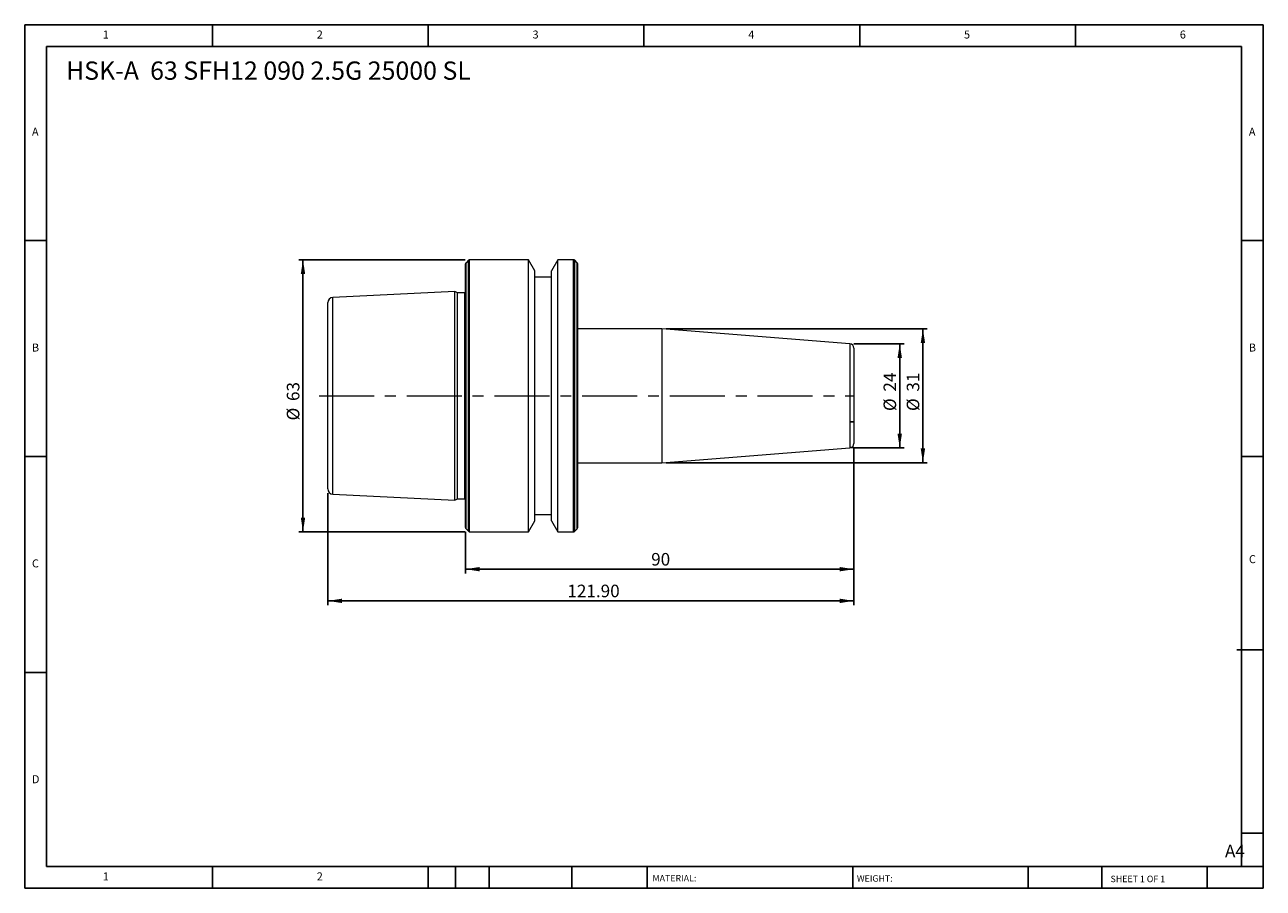
# Model space of a CAD drawing. Units: millimetres. Extents: x 5 to 292, y 5 to 205.
import ezdxf

# ---------------------------------------------------------------- set-up
doc = ezdxf.new("R2010")
doc.units = ezdxf.units.MM
doc.linetypes.add('CENTERX2', pattern=[20.32, 12.7, -2.54, 2.54, -2.54])
doc.layers.add('DIM', color=179, linetype='Continuous')
doc.styles.add('SLDTEXTSTYLE0', font='TXT', dxfattribs={"width": 0.7})
doc.styles.add('SLDTEXTSTYLE1', font='TXT', dxfattribs={"width": 0.75})
doc.styles.add('SLDTEXTSTYLE2', font='TXT', dxfattribs={"width": 0.6875})
doc.dimstyles.new('SLDDIMSTYLE0', dxfattribs={"dimtxt": 2.910417, "dimasz": 3.302, "dimexe": 0, "dimexo": 0.0625, "dimgap": 0.727604, "dimtad": 1, "dimrnd": 1e-09, "dimzin": 12, "dimdsep": 46, "dimtxsty": 'SLDTEXTSTYLE0', "dimsah": 1, "dimcen": 0.09, "dimadec": 0, "dimazin": 3, "dimtfac": 1, "dimtofl": 0, "dimtmove": 0, "dimatfit": 3, "dimfxl": 1, "dimfrac": 2, "dimtolj": 1, "dimtzin": 12, "dimarcsym": 0})
doc.dimstyles.new('SLDDIMSTYLE1', dxfattribs={"dimtxt": 2.910417, "dimasz": 3.302, "dimexe": 0, "dimexo": 0.0625, "dimgap": 0.727604, "dimtad": 1, "dimrnd": 1e-09, "dimzin": 4, "dimdsep": 46, "dimtxsty": 'SLDTEXTSTYLE0', "dimsah": 1, "dimcen": 0.09, "dimadec": 0, "dimazin": 1, "dimtfac": 1, "dimtofl": 0, "dimtmove": 0, "dimatfit": 3, "dimfxl": 1, "dimfrac": 2, "dimtolj": 1, "dimtzin": 12, "dimarcsym": 0})
doc.dimstyles.new('SLDDIMSTYLE2', dxfattribs={"dimtxt": 2.910417, "dimasz": 3.302, "dimexe": 0, "dimexo": 0.0625, "dimgap": 0.727604, "dimtad": 1, "dimdec": 0, "dimrnd": 1e-09, "dimzin": 12, "dimdsep": 46, "dimtxsty": 'SLDTEXTSTYLE0', "dimsah": 1, "dimcen": 0.09, "dimadec": 0, "dimazin": 3, "dimtfac": 1, "dimtdec": 0, "dimtofl": 0, "dimtmove": 0, "dimatfit": 3, "dimfxl": 1, "dimfrac": 2, "dimtolj": 1, "dimtzin": 12, "dimarcsym": 0})

# ---------------------------------------------------------------- blocks, each defined once
blk = doc.blocks.new('_D')
at = {"layer": 'DIM'}
for p, q in [((107, 150.35), (68.38, 150.35)), ((69.38, 150.35), (69.38, 87.35)), ((107, 87.35), (68.38, 87.35))]:
    blk.add_line(p, q, dxfattribs=at)
for points in [[(69.38, 150.35), (68.87, 147.05), (69.89, 147.05)], [(69.38, 87.35), (69.89, 90.65), (68.87, 90.65)]]:
    blk.add_solid(points, dxfattribs=at)
at = {"layer": 'DIM', "char_height": 2.91, "attachment_point": 1, "rotation": 90, "style": 'SLDTEXTSTYLE0'}
for s, insert in [('63', (65.63, 117.64)), ('%%c', (65.63, 113.14))]:
    blk.add_mtext(s, dxfattribs=dict(at, insert=insert))
blk = doc.blocks.new('_D_1')
at = {"layer": 'DIM'}
for p, q in [((197.04, 106.77), (197.04, 70.35)), ((75.14, 96.27), (75.14, 70.35)), ((75.14, 71.35), (197.04, 71.35))]:
    blk.add_line(p, q, dxfattribs=at)
for points in [[(75.14, 71.35), (78.44, 70.84), (78.44, 71.86)], [(197.04, 71.35), (193.74, 71.86), (193.74, 70.84)]]:
    blk.add_solid(points, dxfattribs=at)
at = {"layer": 'DIM', "insert": (130.65, 75.1), "char_height": 2.91, "attachment_point": 1, "style": 'SLDTEXTSTYLE0'}
blk.add_mtext('121.90', dxfattribs=at)
blk = doc.blocks.new('_D_2')
at = {"layer": 'DIM'}
for p, q in [((197.04, 130.92), (208.67, 130.92)), ((207.67, 130.92), (207.67, 106.77)), ((197.04, 106.77), (208.67, 106.77))]:
    blk.add_line(p, q, dxfattribs=at)
for points in [[(207.67, 130.92), (207.16, 127.62), (208.18, 127.62)], [(207.67, 106.77), (208.18, 110.07), (207.16, 110.07)]]:
    blk.add_solid(points, dxfattribs=at)
at = {"layer": 'DIM', "char_height": 2.91, "attachment_point": 1, "rotation": 90, "style": 'SLDTEXTSTYLE0'}
for s, insert in [('24', (203.92, 119.82)), ('%%c', (203.92, 115.32))]:
    blk.add_mtext(s, dxfattribs=dict(at, insert=insert))
blk = doc.blocks.new('_D_3')
at = {"layer": 'DIM'}
for p, q in [((153.57, 134.35), (214.04, 134.35)), ((213.04, 134.35), (213.04, 103.35)), ((153.57, 103.35), (214.04, 103.35))]:
    blk.add_line(p, q, dxfattribs=at)
for points in [[(213.04, 134.35), (212.53, 131.05), (213.55, 131.05)], [(213.04, 103.35), (213.55, 106.65), (212.53, 106.65)]]:
    blk.add_solid(points, dxfattribs=at)
at = {"layer": 'DIM', "char_height": 2.91, "attachment_point": 1, "rotation": 90, "style": 'SLDTEXTSTYLE0'}
for s, insert in [('31', (209.29, 119.82)), ('%%c', (209.29, 115.32))]:
    blk.add_mtext(s, dxfattribs=dict(at, insert=insert))
blk = doc.blocks.new('_D_4')
at = {"layer": 'DIM'}
for p, q in [((197.04, 106.77), (197.04, 77.69)), ((107.04, 87.31), (107.04, 77.69)), ((107.04, 78.69), (197.04, 78.69))]:
    blk.add_line(p, q, dxfattribs=at)
for points in [[(107.04, 78.69), (110.34, 78.18), (110.34, 79.2)], [(197.04, 78.69), (193.74, 79.2), (193.74, 78.18)]]:
    blk.add_solid(points, dxfattribs=at)
at = {"layer": 'DIM', "insert": (150.07, 82.44), "char_height": 2.91, "attachment_point": 1, "style": 'SLDTEXTSTYLE0'}
blk.add_mtext('90', dxfattribs=at)

msp = doc.modelspace()

# ---------------------------------------------------------------- linework, layer by layer
at = {"color": 7, "linetype": 'Continuous', "lineweight": 15}
for p, q in [((107.039, 118.848), (107.039, 149.382)), ((107.721, 150.23), (107.156, 149.665)), ((121.661, 150.348), (108.004, 150.348)), ((123.139, 147.788), (121.661, 150.348)), ((121.661, 118.848), (121.661, 150.348)), ((128.416, 150.348), (126.939, 147.788)), ((132.073, 150.348), (128.416, 150.348)), ((128.416, 118.848), (128.416, 150.348)), ((132.921, 149.665), (132.356, 150.23)), ((133.039, 118.848), (133.039, 149.382)), ((123.139, 118.848), (123.139, 147.788)), ((126.939, 118.848), (126.939, 147.788)), ((126.939, 146.348), (123.139, 146.348)), ((104.539, 143.043), (76.279, 141.627)), ((105.194, 142.738), (104.539, 143.043)), ((104.539, 118.848), (104.539, 143.043)), ((106.907, 142.738), (105.194, 142.738)), ((105.194, 118.848), (105.194, 142.738)), ((75.139, 118.848), (75.139, 140.429)), ((152.567, 134.348), (133.039, 134.348)), ((196.117, 130.92), (152.567, 134.348)), ((152.567, 134.348), (152.567, 103.348)), ((197.039, 129.923), (197.039, 107.772)), ((75.139, 97.267), (75.139, 118.848)), ((104.539, 94.652), (104.539, 118.848)), ((105.194, 94.958), (105.194, 118.848)), ((107.039, 88.313), (107.039, 118.848)), ((121.661, 87.348), (121.661, 118.848)), ((123.139, 89.907), (123.139, 118.848)), ((126.939, 89.907), (126.939, 118.848)), ((128.416, 87.348), (128.416, 118.848)), ((133.039, 88.313), (133.039, 118.848)), ((152.567, 103.348), (196.117, 106.775)), ((133.039, 103.348), (152.567, 103.348)), ((76.279, 96.068), (104.539, 94.652)), ((104.539, 94.652), (105.194, 94.958)), ((105.194, 94.958), (106.907, 94.958)), ((121.661, 87.348), (123.139, 89.907)), ((123.139, 91.348), (126.939, 91.348)), ((126.939, 89.907), (128.416, 87.348)), ((107.156, 88.03), (107.721, 87.465)), ((108.004, 87.348), (121.661, 87.348)), ((128.416, 87.348), (132.073, 87.348)), ((132.356, 87.465), (132.921, 88.03))]:
    msp.add_line(p, q, dxfattribs=at)
at = {"color": 8, "linetype": 'Continuous', "lineweight": 15}
for p, q in [((107.156, 118.848), (107.156, 149.665)), ((107.721, 118.848), (107.721, 150.23)), ((108.004, 118.848), (108.004, 150.348)), ((132.073, 118.848), (132.073, 150.348)), ((132.356, 118.848), (132.356, 150.23)), ((132.921, 118.848), (132.921, 149.665)), ((76.279, 118.848), (76.279, 141.627)), ((106.907, 118.848), (106.907, 142.738)), ((196.117, 130.92), (196.117, 106.775)), ((76.279, 96.068), (76.279, 118.848)), ((106.907, 94.958), (106.907, 118.848)), ((107.156, 88.03), (107.156, 118.848)), ((107.721, 87.465), (107.721, 118.848)), ((108.004, 87.348), (108.004, 118.848)), ((132.073, 87.348), (132.073, 118.848)), ((132.356, 87.465), (132.356, 118.848)), ((132.921, 88.03), (132.921, 118.848))]:
    msp.add_line(p, q, dxfattribs=at)
at = {"color": 7, "linetype": 'Continuous', "lineweight": 15, "flags": 128}
for points in [[(107.039, 142.755), (107.005, 142.747), (106.907, 142.738)], [(106.907, 94.958), (107.005, 94.948), (107.039, 94.94)]]:
    msp.add_lwpolyline(points, dxfattribs=at)
at = {"color": 7, "linetype": 'Continuous', "lineweight": 15}
for centre, radius, start, end in [((107.439, 149.382), 0.4, 135, 180), ((108.004, 149.948), 0.4, 90, 135), ((132.073, 149.948), 0.4, 45, 90), ((132.639, 149.382), 0.4, 0, 45), ((76.339, 140.429), 1.2, 92.86806, 180), ((196.039, 129.923), 1, 0, 85.5), ((196.039, 107.772), 1, 274.5, 0), ((76.339, 97.267), 1.2, 180, 267.13194), ((107.439, 88.313), 0.4, 180, 225), ((108.004, 87.748), 0.4, 225, 270), ((132.073, 87.748), 0.4, 270, 315), ((132.639, 88.313), 0.4, 315, 0)]:
    msp.add_arc(centre, radius, start, end, dxfattribs=at)
at = {"layer": 'DIM'}
for p, q in [((291.904, 204.791), (4.904, 204.791)), ((4.904, 204.791), (4.904, 4.791)), ((48.404, 199.791), (48.404, 204.791)), ((98.404, 204.791), (98.404, 199.791)), ((148.404, 204.791), (148.404, 199.791)), ((198.404, 204.791), (198.404, 199.791)), ((248.404, 199.791), (248.404, 204.791)), ((291.904, 77.041), (291.904, 204.791)), ((286.904, 199.791), (9.904, 199.791)), ((9.904, 199.791), (9.904, 9.791)), ((286.904, 9.791), (286.904, 199.791)), ((9.904, 154.791), (4.904, 154.791)), ((286.904, 154.791), (291.904, 154.791)), ((197.039, 112.858), (196.117, 112.858)), ((197.039, 106.858), (196.117, 106.858)), ((4.904, 104.791), (9.904, 104.791)), ((291.904, 104.791), (286.904, 104.791)), ((291.904, 4.791), (291.904, 77.041)), ((285.819, 60.041), (291.904, 60.041)), ((9.904, 54.791), (4.904, 54.791)), ((286.904, 17.541), (291.904, 17.541)), ((9.904, 9.791), (291.904, 9.791)), ((48.404, 4.791), (48.404, 9.791)), ((98.404, 9.791), (98.404, 4.791)), ((104.704, 9.791), (104.704, 4.791)), ((112.504, 9.791), (112.504, 4.791)), ((131.695, 9.791), (131.695, 4.791)), ((149.103, 9.791), (149.103, 9.041)), ((149.103, 9.041), (149.103, 4.791)), ((196.764, 9.791), (196.764, 4.791)), ((237.452, 9.791), (237.452, 4.791)), ((254.47, 9.791), (254.47, 4.791)), ((278.904, 4.791), (278.904, 9.791)), ((4.904, 4.791), (291.904, 4.791))]:
    msp.add_line(p, q, dxfattribs=at)
at = {"layer": 'DIM', "linetype": 'CENTERX2', "lineweight": 0}
msp.add_line((73.139, 118.848), (197.085, 118.848), dxfattribs=at)

# ---------------------------------------------------------------- texts
at = {"layer": 'DIM', "color": 7, "attachment_point": 1}
for s, insert, char_height, style in [('1', (22.988, 203.459), 1.852, 'SLDTEXTSTYLE1'), ('1', (22.988, 203.459), 1.852, 'SLDTEXTSTYLE1'), ('2', (72.571, 203.459), 1.852, 'SLDTEXTSTYLE1'), ('2', (72.571, 203.459), 1.852, 'SLDTEXTSTYLE1'), ('3', (122.571, 203.459), 1.852, 'SLDTEXTSTYLE1'), ('3', (122.571, 203.459), 1.852, 'SLDTEXTSTYLE1'), ('4', (172.571, 203.459), 1.852, 'SLDTEXTSTYLE1'), ('4', (172.571, 203.459), 1.852, 'SLDTEXTSTYLE1'), ('5', (222.571, 203.459), 1.852, 'SLDTEXTSTYLE1'), ('5', (222.571, 203.459), 1.852, 'SLDTEXTSTYLE1'), ('6', (272.571, 203.459), 1.852, 'SLDTEXTSTYLE1'), ('6', (272.571, 203.459), 1.852, 'SLDTEXTSTYLE1'), ('A', (6.571, 180.959), 1.852, 'SLDTEXTSTYLE1'), ('A', (6.571, 180.959), 1.852, 'SLDTEXTSTYLE1'), ('A', (288.571, 180.959), 1.852, 'SLDTEXTSTYLE1'), ('A', (288.571, 180.959), 1.852, 'SLDTEXTSTYLE1'), ('B', (6.571, 130.959), 1.852, 'SLDTEXTSTYLE1'), ('B', (6.571, 130.959), 1.852, 'SLDTEXTSTYLE1'), ('B', (288.571, 130.959), 1.852, 'SLDTEXTSTYLE1'), ('B', (288.571, 130.959), 1.852, 'SLDTEXTSTYLE1'), ('C', (6.571, 80.959), 1.852, 'SLDTEXTSTYLE1'), ('C', (6.571, 80.959), 1.852, 'SLDTEXTSTYLE1'), ('C', (288.597, 81.941), 1.852, 'SLDTEXTSTYLE1'), ('C', (288.597, 81.941), 1.852, 'SLDTEXTSTYLE1'), ('D', (6.571, 30.959), 1.852, 'SLDTEXTSTYLE1'), ('D', (6.571, 30.959), 1.852, 'SLDTEXTSTYLE1'), ('A4', (283.044, 14.854), 2.9104, 'SLDTEXTSTYLE1'), ('1', (22.988, 8.459), 1.852, 'SLDTEXTSTYLE1'), ('1', (22.988, 8.459), 1.852, 'SLDTEXTSTYLE1'), ('2', (72.571, 8.459), 1.852, 'SLDTEXTSTYLE1'), ('2', (72.571, 8.459), 1.852, 'SLDTEXTSTYLE1'), ('MATERIAL:', (150.372, 7.853), 1.5, 'SLDTEXTSTYLE1'), ('WEIGHT:', (197.733, 7.802), 1.4986, 'SLDTEXTSTYLE1'), ('SHEET 1 OF 1', (256.525, 7.691), 1.5, 'SLDTEXTSTYLE2')]:
    msp.add_mtext(s, dxfattribs=dict(at, insert=insert, char_height=char_height, style=style))
at = {"layer": 'DIM', "insert": (14.467, 196.292), "char_height": 4.23333, "attachment_point": 1, "style": 'SLDTEXTSTYLE0'}
msp.add_mtext('HSK-A  63 SFH12 090 2.5G 25000 SL', dxfattribs=at)

# ---------------------------------------------------------------- dimensions: what is measured, and where the dimension line sits
at = {"layer": 'DIM'}
for base, p1, p2, dimstyle, picture, middle in [((69.379, 87.348), (108.004, 150.348), (108.004, 87.348), 'SLDDIMSTYLE0', '_D', (69.379, 117.358)), ((213.039, 103.348), (152.567, 134.348), (152.567, 103.348), 'SLDDIMSTYLE0', '_D_3', (213.039, 119.534)), ((207.667, 106.772), (196.039, 130.923), (196.039, 106.772), 'SLDDIMSTYLE2', '_D_2', (207.667, 119.534))]:
    dim = msp.add_linear_dim(base=base, p1=p1, p2=p2, angle=90, text='%%c<>', dimstyle=dimstyle, dxfattribs=at)
    dim.commit()
    dim.dimension.update_dxf_attribs({"geometry": picture, "text_midpoint": middle, "dimtype": 160})
for base, p1, dimstyle, picture, middle in [((197.039, 71.348), (75.139, 97.267), 'SLDDIMSTYLE1', '_D_1', (136.089, 71.348)), ((197.039, 78.688), (107.039, 88.313), 'SLDDIMSTYLE0', '_D_4', (152.039, 78.688))]:
    dim = msp.add_linear_dim(base=base, p1=p1, p2=(197.039, 107.772), dimstyle=dimstyle, dxfattribs=at)
    dim.commit()
    dim.dimension.update_dxf_attribs({"geometry": picture, "text_midpoint": middle, "dimtype": 160})

doc.saveas('drawing.dxf')
